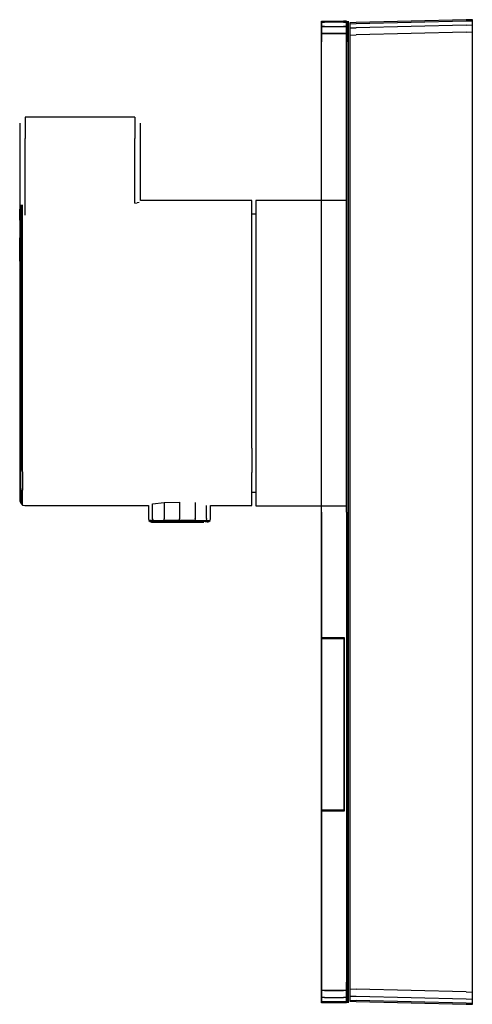
# Model space of a CAD drawing. Extents: x -78 to 442, y -78 to 344.
# Drawn here: x 370 to 442, y -78 to 78 of the extents above; entities that cross this region are included whole.
import ezdxf

# ---------------------------------------------------------------- set-up
doc = ezdxf.new("R2010")
doc.units = 0
doc.header["$MEASUREMENT"] = 0

msp = doc.modelspace()

# ---------------------------------------------------------------- linework, layer by layer
at = {"linetype": 'Continuous'}
for p, q in [((441.64, 78.25), (440.64, 78.22)), ((441.64, 78.09), (441.64, 78.25)), ((417.64, 77.84), (417.64, 78)), ((417.64, 78), (417.64, 77.84)), ((417.64, 78), (418.14, 78)), ((417.64, 77.84), (418.14, 77.84)), ((417.64, 77.19), (417.64, 77.84)), ((418.14, 77.84), (417.64, 77.84)), ((417.64, 77.84), (417.64, 77.19)), ((417.64, 49.5), (417.64, 77.5)), ((417.64, 77.36), (417.64, 77.5)), ((417.64, 49.5), (417.64, 77.36)), ((417.64, 77.19), (418.14, 77.19)), ((417.64, 76.05), (417.64, 77.19)), ((418.14, 77.19), (417.64, 77.19)), ((417.64, 77.19), (417.64, 76.05)), ((418.14, 78), (421.14, 78)), ((421.14, 77.84), (418.14, 77.84)), ((421.14, 77.84), (418.14, 77.84)), ((418.14, 77.19), (421.14, 77.19)), ((418.14, 77.19), (421.14, 77.19)), ((421.64, 78), (421.14, 78)), ((421.14, 77.84), (421.64, 77.84)), ((421.64, 77.84), (421.14, 77.84)), ((421.14, 77.19), (421.64, 77.19)), ((421.64, 77.19), (421.14, 77.19)), ((421.64, 78), (421.64, 77.84)), ((421.64, 77.84), (421.64, 78)), ((421.64, 77.84), (421.64, 77.19)), ((421.64, 77.19), (421.64, 77.84)), ((421.64, 77.19), (421.64, 76.05)), ((421.64, 76.05), (421.64, 77.19)), ((421.88, 78), (421.88, 77.84)), ((421.88, 77.84), (421.88, 78)), ((421.88, 77.84), (421.88, 77.19)), ((421.88, 77.19), (421.88, 77.84)), ((421.88, 77.19), (421.88, 76.05)), ((421.88, 76.05), (421.88, 77.19)), ((423.14, 77.78), (422.14, 77.75)), ((422.14, 77.75), (422.14, 77.6)), ((422.14, 77.6), (423.14, 77.62)), ((422.14, 77.6), (422.14, 76.93)), ((422.14, 76.93), (423.14, 76.96)), ((422.14, 76.93), (422.14, 75.8)), ((440.64, 78.22), (423.14, 77.78)), ((423.14, 77.62), (440.64, 78.06)), ((440.64, 77.4), (423.14, 76.96)), ((440.64, 78.06), (441.64, 78.09)), ((440.64, 77.4), (441.64, 77.43)), ((441.64, 77.43), (441.64, 78.09)), ((441.64, 76.29), (441.64, 77.43)), ((417.64, 76.05), (418.14, 76.05)), ((417.64, 74.75), (417.64, 76.05)), ((418.14, 76.05), (417.64, 76.05)), ((417.64, 76.05), (417.64, 74.75)), ((421.14, 76.05), (418.14, 76.05)), ((418.14, 76.05), (421.14, 76.05)), ((421.14, 76.05), (421.64, 76.05)), ((421.64, 76.05), (421.14, 76.05)), ((421.64, 76.05), (421.64, 74.75)), ((421.64, 74.75), (421.64, 76.05)), ((421.88, 76.05), (421.88, 74.75)), ((421.88, 74.75), (421.88, 76.05)), ((422.14, 75.8), (423.14, 75.82)), ((422.14, 75.8), (422.14, 74.49)), ((440.64, 76.27), (423.14, 75.82)), ((440.64, 76.27), (441.64, 76.29)), ((441.64, 74.99), (441.64, 76.29)), ((417.64, 49.5), (417.64, 74.75)), ((417.64, 0), (417.64, 74.75)), ((421.64, 0), (421.64, 74.75)), ((421.88, 74.75), (421.88, -74.75)), ((421.88, -74.75), (421.88, 74.75)), ((422.14, 74.49), (422.14, -74.49)), ((441.64, -74.99), (441.64, 74.99)), ((370.53, 62.75), (370.53, 62.47)), ((370.73, 62.75), (370.53, 62.75)), ((387.86, 62.75), (370.73, 62.75)), ((387.94, 62.75), (387.86, 62.75)), ((387.94, 62.75), (387.94, 62.47)), ((369.64, 61.8), (369.64, 61.6)), ((369.64, 61.6), (369.64, 61.22)), ((369.64, 61.22), (369.64, 60.69)), ((370.53, 62.47), (370.53, 61.94)), ((370.53, 61.94), (370.53, 61.2)), ((370.53, 61.2), (370.53, 60.31)), ((387.94, 62.47), (387.94, 61.94)), ((387.94, 61.94), (387.94, 61.2)), ((387.94, 61.2), (387.94, 60.31)), ((388.83, 61.6), (388.83, 61.8)), ((388.83, 61.22), (388.83, 61.6)), ((388.83, 60.69), (388.83, 61.22)), ((369.64, 60.69), (369.64, 60.04)), ((369.64, 60.04), (369.64, 59.27)), ((370.53, 60.31), (370.53, 59.34)), ((387.94, 60.31), (387.94, 59.34)), ((388.83, 60.04), (388.83, 60.69)), ((388.83, 59.27), (388.83, 60.04)), ((369.64, 59.27), (369.64, 48.44)), ((370.53, 47.2), (370.53, 59.34)), ((387.94, 49.11), (387.94, 59.34)), ((388.83, 49.5), (388.83, 59.27)), ((369.8, 48.8), (369.8, 48.52)), ((369.8, 48.52), (369.8, 46.76)), ((370.09, 47.02), (370.09, 48.8)), ((387.94, 49.11), (388.33, 49.14)), ((388.64, 49.17), (388.33, 49.14)), ((406.33, 49.5), (388.83, 49.5)), ((406.58, 49.5), (406.33, 49.5)), ((406.58, 48.89), (406.58, 49.5)), ((406.58, 47.1), (406.58, 48.89)), ((407.64, 49.5), (407.2, 49.5)), ((407.2, 49.5), (407.2, 48.9)), ((407.2, 48.9), (407.2, 47.1)), ((417.64, 49.5), (407.64, 49.5)), ((421.64, 49.5), (417.64, 49.5)), ((421.64, 48.9), (421.64, 49.5)), ((421.64, 47.1), (421.64, 48.9)), ((369.64, 48.44), (369.64, 48.13)), ((369.64, 46.4), (369.64, 48.13)), ((370.09, 44.14), (370.09, 47.02)), ((407.2, 47.36), (406.58, 47.36)), ((406.58, 44.21), (406.58, 47.1)), ((407.2, 47.1), (407.2, 44.21)), ((421.64, 44.21), (421.64, 47.1)), ((369.64, 46.4), (369.64, 43.6)), ((369.8, 46.76), (369.8, 43.92)), ((369.8, 43.92), (369.8, 40.14)), ((370.09, 40.31), (370.09, 44.14)), ((406.58, 40.37), (406.58, 44.21)), ((407.2, 44.21), (407.2, 40.37)), ((421.64, 40.37), (421.64, 44.21)), ((369.64, 39.89), (369.64, 43.6)), ((369.64, 39.89), (369.64, 35.44)), ((369.8, 40.14), (369.8, 35.61)), ((370.09, 35.73), (370.09, 40.31)), ((406.58, 35.78), (406.58, 40.37)), ((407.2, 40.37), (407.2, 35.78)), ((421.64, 35.78), (421.64, 40.37)), ((369.64, 35.44), (369.64, 30.48)), ((369.8, 35.61), (369.8, 30.57)), ((370.09, 30.63), (370.09, 35.73)), ((406.58, 30.65), (406.58, 35.78)), ((407.2, 35.78), (407.2, 30.65)), ((421.64, 30.65), (421.64, 35.78)), ((369.64, 30.48), (369.64, 25.25)), ((369.8, 30.57), (369.8, 25.25)), ((370.09, 25.25), (370.09, 30.63)), ((406.58, 25.25), (406.58, 30.65)), ((407.2, 30.65), (407.2, 25.25)), ((421.64, 25.25), (421.64, 30.65)), ((369.64, 25.25), (369.64, 20.03)), ((369.8, 25.25), (369.8, 19.94)), ((370.09, 19.88), (370.09, 25.25)), ((406.58, 19.86), (406.58, 25.25)), ((407.2, 25.25), (407.2, 19.86)), ((421.64, 19.86), (421.64, 25.25)), ((369.64, 20.03), (369.64, 15.07)), ((369.8, 19.94), (369.8, 14.9)), ((370.09, 14.77), (370.09, 19.88)), ((406.58, 14.73), (406.58, 19.86)), ((407.2, 19.86), (407.2, 14.73)), ((421.64, 14.73), (421.64, 19.86)), ((369.64, 15.07), (369.64, 10.62)), ((369.8, 14.9), (369.8, 10.37)), ((370.09, 10.19), (370.09, 14.77)), ((406.58, 10.14), (406.58, 14.73)), ((407.2, 14.73), (407.2, 10.13)), ((417.64, 10.13), (417.64, 14.73)), ((421.64, 10.13), (421.64, 14.73)), ((369.64, 10.62), (369.64, 6.91)), ((369.8, 10.37), (369.8, 6.59)), ((370.09, 6.37), (370.09, 10.19)), ((406.58, 10.14), (406.58, 6.3)), ((407.2, 10.13), (407.2, 6.29)), ((421.64, 6.29), (421.64, 10.13)), ((369.64, 6.91), (369.64, 4.11)), ((369.8, 3.75), (369.8, 6.59)), ((370.09, 6.37), (370.09, 3.49)), ((406.58, 3.41), (406.58, 6.3)), ((407.2, 6.29), (407.2, 3.41)), ((421.64, 3.41), (421.64, 6.29)), ((369.64, 4.11), (369.64, 2.38)), ((369.8, 3.75), (369.8, 1.98)), ((370.09, 1.71), (370.09, 3.49)), ((406.58, 1.61), (406.58, 3.41)), ((406.58, 3.15), (407.2, 3.15)), ((407.2, 3.41), (407.2, 1.61)), ((421.64, 1.61), (421.64, 3.41)), ((369.64, 2.38), (369.64, 1.79)), ((369.64, 1.79), (369.8, 1.39)), ((369.8, 1.98), (369.8, 1.39)), ((370.09, 1.1), (370.09, 1.71)), ((392.6, 1.49), (395.06, 1.57)), ((395.06, 1.57), (395.06, -1.04)), ((406.58, 1.01), (406.58, 1.61)), ((407.2, 1.61), (407.2, 1)), ((421.64, 1), (421.64, 1.61)), ((369.8, 1.39), (370.09, 1.1)), ((370.09, 1.1), (370.47, 1.01)), ((370.47, 1.01), (370.76, 1.01)), ((370.76, 1.01), (390.13, 1.01)), ((390.13, 1.01), (390.13, -1.04)), ((390.79, 1.29), (392.6, 1.49)), ((390.79, -1.04), (390.79, 1.29)), ((392.6, 1.49), (392.6, -1.04)), ((397.53, 1.49), (397.53, -1.04)), ((399.34, -1.04), (399.34, 1.01)), ((400, -1.04), (400, 1.01)), ((400, 1.01), (406.33, 1.01)), ((406.33, 1.01), (406.58, 1.01)), ((407.2, 1), (407.64, 1)), ((407.64, 1), (417.64, 1)), ((417.64, 1), (421.64, 1)), ((417.64, -19.85), (417.64, 1)), ((417.64, 0), (417.64, 1)), ((417.64, -21.27), (417.64, 1)), ((417.64, 0), (417.64, -74.75)), ((421.64, 0), (421.64, 1)), ((421.64, 0), (421.64, -74.75)), ((390.13, -1.04), (390.13, -1.1)), ((390.13, -1.1), (390.19, -1.35)), ((390.19, -1.35), (390.37, -1.53)), ((390.85, -1.35), (390.19, -1.35)), ((390.37, -1.53), (390.62, -1.6)), ((390.37, -1.53), (391, -1.53)), ((390.79, -1.1), (390.79, -1.04)), ((390.79, -1.1), (390.85, -1.35)), ((390.85, -1.35), (392.63, -1.35)), ((392.72, -1.53), (391, -1.53)), ((392.6, -1.04), (392.6, -1.1)), ((392.63, -1.35), (392.6, -1.1)), ((395.06, -1.35), (392.63, -1.35)), ((392.72, -1.53), (395.06, -1.53)), ((395.06, -1.04), (395.06, -1.1)), ((395.06, -1.35), (395.06, -1.1)), ((397.5, -1.35), (395.06, -1.35)), ((397.41, -1.53), (395.06, -1.53)), ((399.13, -1.53), (397.41, -1.53)), ((397.53, -1.1), (397.5, -1.35)), ((397.5, -1.35), (399.28, -1.35)), ((397.53, -1.1), (397.53, -1.04)), ((399.13, -1.53), (399.75, -1.53)), ((399.34, -1.1), (399.28, -1.35)), ((399.28, -1.35), (399.94, -1.35)), ((399.34, -1.04), (399.34, -1.1)), ((399.51, -1.6), (399.75, -1.53)), ((399.75, -1.53), (399.94, -1.35)), ((399.94, -1.35), (400, -1.1)), ((400, -1.1), (400, -1.04)), ((417.64, 0), (417.64, -74.75)), ((421.64, 0), (421.64, -74.75)), ((390.62, -1.6), (391.22, -1.6)), ((391.22, -1.6), (392.84, -1.6)), ((392.84, -1.6), (395.06, -1.6)), ((395.06, -1.6), (397.28, -1.6)), ((397.28, -1.6), (398.91, -1.6)), ((417.64, -19.85), (417.64, -20.44)), ((417.64, -20.44), (417.64, -19.93)), ((417.64, -19.93), (421.25, -19.93)), ((417.64, -19.93), (417.64, -20.44)), ((417.64, -20.64), (417.64, -20.14)), ((417.64, -20.14), (417.64, -20.64)), ((417.92, -20.14), (417.64, -20.14)), ((421.25, -20.14), (417.92, -20.14)), ((421.25, -20.44), (421.25, -19.93)), ((421.25, -19.93), (421.25, -20.44)), ((421.25, -20.14), (421.25, -20.64)), ((421.25, -20.64), (421.25, -20.14)), ((417.64, -21.8), (417.64, -20.44)), ((417.64, -20.44), (417.64, -21.8)), ((417.64, -21.98), (417.64, -20.64)), ((417.64, -20.64), (417.64, -21.98)), ((417.64, -21.8), (417.64, -21.27)), ((417.64, -23.97), (417.64, -21.8)), ((417.64, -21.8), (417.64, -23.97)), ((421.25, -21.8), (421.25, -20.44)), ((421.25, -20.44), (421.25, -21.8)), ((421.25, -20.64), (421.25, -21.98)), ((421.25, -21.98), (421.25, -20.64)), ((421.25, -23.97), (421.25, -21.8)), ((421.25, -21.8), (421.25, -23.97)), ((417.64, -24.11), (417.64, -21.98)), ((417.64, -21.98), (417.64, -24.11)), ((421.25, -21.98), (421.25, -24.11)), ((421.25, -24.11), (421.25, -21.98)), ((417.64, -26.86), (417.64, -23.97)), ((417.64, -23.97), (417.64, -26.86)), ((417.64, -26.96), (417.64, -24.11)), ((417.64, -24.11), (417.64, -26.96)), ((421.25, -26.86), (421.25, -23.97)), ((421.25, -23.97), (421.25, -26.86)), ((421.25, -24.11), (421.25, -26.96)), ((421.25, -26.96), (421.25, -24.11)), ((417.64, -30.17), (417.64, -26.86)), ((417.64, -26.86), (417.64, -30.17)), ((417.64, -30.23), (417.64, -26.96)), ((417.64, -26.96), (417.64, -30.23)), ((421.25, -30.17), (421.25, -26.86)), ((421.25, -26.86), (421.25, -30.17)), ((421.25, -26.96), (421.25, -30.23)), ((421.25, -30.23), (421.25, -26.96)), ((417.64, -33.75), (417.64, -30.17)), ((417.64, -30.17), (417.64, -33.75)), ((417.64, -33.75), (417.64, -30.23)), ((417.64, -30.23), (417.64, -33.75)), ((421.25, -33.75), (421.25, -30.17)), ((421.25, -30.17), (421.25, -33.75)), ((421.25, -30.23), (421.25, -33.75)), ((421.25, -33.75), (421.25, -30.23)), ((417.64, -37.32), (417.64, -33.75)), ((417.64, -33.75), (417.64, -37.32)), ((417.64, -37.26), (417.64, -33.75)), ((417.64, -33.75), (417.64, -37.26)), ((421.25, -37.32), (421.25, -33.75)), ((421.25, -33.75), (421.25, -37.32)), ((421.25, -33.75), (421.25, -37.26)), ((421.25, -37.26), (421.25, -33.75)), ((417.64, -40.53), (417.64, -37.26)), ((417.64, -37.26), (417.64, -40.53)), ((417.64, -40.63), (417.64, -37.32)), ((417.64, -37.32), (417.64, -40.63)), ((421.25, -37.26), (421.25, -40.53)), ((421.25, -40.53), (421.25, -37.26)), ((421.25, -40.63), (421.25, -37.32)), ((421.25, -37.32), (421.25, -40.63)), ((417.64, -43.38), (417.64, -40.53)), ((417.64, -40.53), (417.64, -43.38)), ((417.64, -43.52), (417.64, -40.63)), ((417.64, -40.63), (417.64, -43.52)), ((421.25, -40.53), (421.25, -43.38)), ((421.25, -43.38), (421.25, -40.53)), ((421.25, -43.52), (421.25, -40.63)), ((421.25, -40.63), (421.25, -43.52)), ((417.64, -45.51), (417.64, -43.38)), ((417.64, -43.38), (417.64, -45.51)), ((417.64, -45.69), (417.64, -43.52)), ((417.64, -43.52), (417.64, -45.69)), ((421.25, -43.38), (421.25, -45.51)), ((421.25, -45.51), (421.25, -43.38)), ((421.25, -45.69), (421.25, -43.52)), ((421.25, -43.52), (421.25, -45.69)), ((417.64, -46.85), (417.64, -45.51)), ((417.64, -45.51), (417.64, -46.85)), ((417.64, -47.05), (417.64, -45.69)), ((417.64, -46.22), (417.64, -45.69)), ((417.64, -45.69), (417.64, -47.05)), ((417.64, -77.36), (417.64, -46.22)), ((417.64, -47.35), (417.64, -46.85)), ((417.64, -46.85), (417.64, -47.35)), ((421.25, -45.51), (421.25, -46.85)), ((421.25, -46.85), (421.25, -45.51)), ((421.25, -47.05), (421.25, -45.69)), ((421.25, -45.69), (421.25, -47.05)), ((421.25, -46.85), (421.25, -47.35)), ((421.25, -47.35), (421.25, -46.85)), ((417.64, -47.56), (417.64, -47.05)), ((417.64, -47.64), (417.64, -47.05)), ((417.64, -47.05), (417.64, -47.56)), ((417.64, -47.35), (417.92, -47.35)), ((421.25, -47.56), (417.64, -47.56)), ((417.64, -47.64), (417.64, -77.5)), ((417.92, -47.35), (421.25, -47.35)), ((421.25, -47.56), (421.25, -47.05)), ((421.25, -47.05), (421.25, -47.56)), ((417.64, -76.05), (417.64, -74.75)), ((417.64, -74.75), (417.64, -76.05)), ((421.64, -74.75), (421.64, -76.05)), ((421.64, -76.05), (421.64, -74.75)), ((421.88, -74.75), (421.88, -76.05)), ((421.88, -76.05), (421.88, -74.75)), ((422.14, -74.49), (422.14, -75.8)), ((441.64, -76.29), (441.64, -74.99)), ((417.64, -77.19), (417.64, -76.05)), ((418.14, -76.05), (417.64, -76.05)), ((418.14, -76.05), (417.64, -76.05)), ((417.64, -76.05), (417.64, -77.19)), ((418.14, -76.05), (421.14, -76.05)), ((421.14, -76.05), (418.14, -76.05)), ((421.64, -76.05), (421.14, -76.05)), ((421.64, -76.05), (421.14, -76.05)), ((421.64, -76.05), (421.64, -77.19)), ((421.64, -77.19), (421.64, -76.05)), ((421.88, -76.05), (421.88, -77.19)), ((421.88, -77.19), (421.88, -76.05)), ((422.14, -75.8), (422.14, -76.93)), ((422.14, -75.8), (423.14, -75.82)), ((440.64, -76.27), (423.14, -75.82)), ((440.64, -76.27), (441.64, -76.29)), ((441.64, -77.43), (441.64, -76.29)), ((417.64, -77.84), (417.64, -77.19)), ((418.14, -77.19), (417.64, -77.19)), ((418.14, -77.19), (417.64, -77.19)), ((417.64, -77.19), (417.64, -77.84)), ((417.64, -77.5), (417.64, -77.36)), ((417.64, -78), (417.64, -77.84)), ((418.14, -77.84), (417.64, -77.84)), ((418.14, -77.84), (417.64, -77.84)), ((417.64, -77.84), (417.64, -78)), ((418.14, -78), (417.64, -78)), ((418.14, -77.19), (421.14, -77.19)), ((418.14, -77.19), (421.14, -77.19)), ((418.14, -77.84), (421.14, -77.84)), ((421.14, -77.84), (418.14, -77.84)), ((421.14, -78), (418.14, -78)), ((421.64, -77.19), (421.14, -77.19)), ((421.64, -77.19), (421.14, -77.19)), ((421.64, -77.84), (421.14, -77.84)), ((421.64, -77.84), (421.14, -77.84)), ((421.64, -78), (421.14, -78)), ((421.64, -77.19), (421.64, -77.84)), ((421.64, -77.84), (421.64, -77.19)), ((421.64, -77.84), (421.64, -78)), ((421.64, -78), (421.64, -77.84)), ((421.88, -77.19), (421.88, -77.84)), ((421.88, -77.84), (421.88, -77.19)), ((421.88, -78), (421.88, -77.84)), ((421.88, -77.84), (421.88, -78)), ((422.14, -76.93), (422.14, -77.6)), ((422.14, -76.93), (423.14, -76.96)), ((422.14, -77.6), (422.14, -77.75)), ((422.14, -77.6), (423.14, -77.62)), ((422.14, -77.75), (423.14, -77.78)), ((423.14, -76.96), (440.64, -77.4)), ((440.64, -78.06), (423.14, -77.62)), ((423.14, -77.78), (440.64, -78.22)), ((440.64, -77.4), (441.64, -77.43)), ((440.64, -78.06), (441.64, -78.09)), ((440.64, -78.22), (441.64, -78.25)), ((441.64, -78.09), (441.64, -77.43)), ((441.64, -78.25), (441.64, -78.09))]:
    msp.add_line(p, q, dxfattribs=at)

doc.saveas('drawing.dxf')
